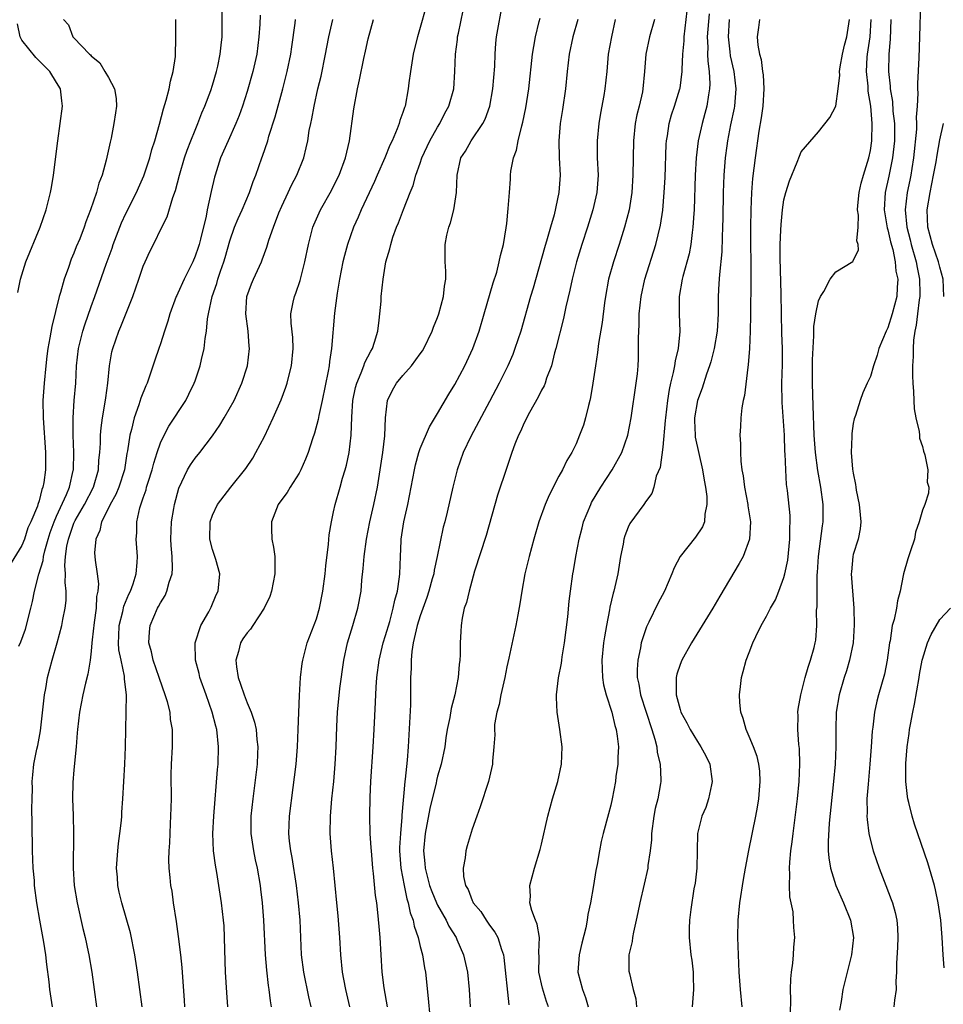
# Model space of a CAD drawing. Units: inches. Extents: x 2625000 to 2628000, y 1473000 to 1476000.
# Drawn here: x 2625569 to 2625675, y 1473251 to 1473365 of the extents above; entities that cross this region are included whole.
import ezdxf

# ---------------------------------------------------------------- set-up
doc = ezdxf.new("R2010")
doc.units = ezdxf.units.IN
doc.header["$MEASUREMENT"] = 0
doc.layers.add('LD26251473_2ft', color=158, linetype='Continuous')

msp = doc.modelspace()

# ---------------------------------------------------------------- linework, layer by layer
at = {"layer": 'LD26251473_2ft'}
for points, elevation in [([(2625572.53, 1473251), (2625572.22, 1473253), (2625572.13, 1473253.87), (2625571.88, 1473255.88), (2625571.76, 1473257), (2625571.54, 1473258.46), (2625571.06, 1473261), (2625570.72, 1473263), (2625570.47, 1473265), (2625570.44, 1473265.56), (2625570.31, 1473267), (2625570.23, 1473269), (2625570.2, 1473272.2), (2625570.16, 1473273.84), (2625570.17, 1473275), (2625570.21, 1473276.21), (2625570.19, 1473277), (2625570.24, 1473277.76), (2625570.39, 1473279), (2625570.73, 1473280.73), (2625570.83, 1473281.17), (2625571.13, 1473282.86), (2625571.62, 1473287), (2625571.76, 1473287.76), (2625571.96, 1473289), (2625572.48, 1473291), (2625573.06, 1473293), (2625573.59, 1473295), (2625573.71, 1473295.71), (2625573.98, 1473297), (2625574.09, 1473297.91), (2625574.11, 1473299), (2625573.99, 1473299.99), (2625574.03, 1473301), (2625573.96, 1473301.96), (2625574.05, 1473303), (2625574.19, 1473304.19), (2625574.36, 1473305), (2625575, 1473306.85), (2625575.14, 1473307.14), (2625576.21, 1473309), (2625577.26, 1473311), (2625577.83, 1473313), (2625577.89, 1473314.11), (2625577.99, 1473315), (2625578.06, 1473316.06), (2625578.08, 1473317), (2625578.15, 1473317.85), (2625578.31, 1473319), (2625578.59, 1473320.59), (2625578.68, 1473321.32), (2625578.93, 1473323), (2625579.12, 1473325), (2625579.39, 1473326.61), (2625579.48, 1473327), (2625580.19, 1473329), (2625580.44, 1473329.56), (2625581.79, 1473333), (2625582.5, 1473335), (2625583, 1473336.49), (2625583.22, 1473337), (2625583.78, 1473338.22), (2625584.18, 1473339), (2625585.16, 1473341), (2625585.79, 1473342.21), (2625586.43, 1473344.43), (2625586.75, 1473345.25), (2625587.18, 1473347), (2625587.79, 1473349), (2625588.1, 1473349.9), (2625588.52, 1473351), (2625589, 1473352.23), (2625589.32, 1473353), (2625589.79, 1473354.21), (2625590.14, 1473355), (2625590.8, 1473356.8), (2625591, 1473357.42), (2625591.46, 1473359), (2625591.61, 1473359.61), (2625591.91, 1473361), (2625591.99, 1473362.01), (2625592.13, 1473363), (2625592.14, 1473367)], 10822), ([(2625615.63, 1473366.37), (2625615, 1473364.06), (2625614.68, 1473363), (2625614.34, 1473361.66), (2625614.19, 1473361), (2625613.86, 1473359), (2625613.68, 1473357.68), (2625613.61, 1473357), (2625613.24, 1473355), (2625613.17, 1473354.83), (2625613, 1473354.26), (2625612.66, 1473353.34), (2625612.58, 1473353), (2625612.35, 1473352.35), (2625611.75, 1473351), (2625611.5, 1473350.5), (2625610.92, 1473349), (2625610.04, 1473347), (2625609.72, 1473346.28), (2625608.17, 1473343), (2625607.83, 1473342.17), (2625607.3, 1473341), (2625606.59, 1473339), (2625606.24, 1473337.76), (2625606.07, 1473337), (2625605.68, 1473335), (2625605.41, 1473333.41), (2625605.1, 1473331.1), (2625604.77, 1473327), (2625604.51, 1473325.49), (2625604.47, 1473325), (2625604.37, 1473324.37), (2625603.66, 1473321), (2625603.28, 1473319.28), (2625603.2, 1473318.8), (2625602.79, 1473317.21), (2625602.56, 1473316.56), (2625602.06, 1473315), (2625601.76, 1473314.24), (2625601.21, 1473313), (2625601, 1473312.62), (2625599.99, 1473311), (2625599.63, 1473310.37), (2625599, 1473309.57), (2625598.6, 1473309), (2625597.82, 1473307), (2625597.82, 1473306.18), (2625597.87, 1473305), (2625598.06, 1473304.05), (2625598.19, 1473303), (2625598.22, 1473302.22), (2625598.21, 1473301), (2625598, 1473300), (2625597.82, 1473299), (2625597.62, 1473298.38), (2625596.99, 1473297), (2625595.68, 1473295), (2625595.4, 1473294.6), (2625595, 1473294.16), (2625594.52, 1473293.48), (2625594.25, 1473293), (2625594, 1473292), (2625593.69, 1473291), (2625593.77, 1473290.23), (2625593.97, 1473289), (2625594.24, 1473288.24), (2625594.66, 1473287), (2625595, 1473286.09), (2625595.48, 1473285), (2625595.85, 1473283.85), (2625596.04, 1473283), (2625596.14, 1473281.86), (2625596.25, 1473281), (2625596.22, 1473280.22), (2625596.16, 1473279), (2625595.65, 1473275), (2625595.45, 1473273), (2625595.45, 1473271), (2625595.73, 1473269), (2625595.94, 1473267.94), (2625596.16, 1473267), (2625596.51, 1473265), (2625596.56, 1473264.56), (2625596.73, 1473263), (2625596.89, 1473261), (2625597.08, 1473257), (2625597.23, 1473255.23), (2625597.44, 1473253.44), (2625597.52, 1473253), (2625597.67, 1473251.67), (2625597.78, 1473251)], 10832), ([(2625606.85, 1473251), (2625606.41, 1473253), (2625606.19, 1473254.19), (2625606.03, 1473255), (2625605.81, 1473257), (2625605.7, 1473259), (2625605.51, 1473261.51), (2625605.36, 1473263), (2625605, 1473267), (2625604.76, 1473269), (2625604.59, 1473271), (2625604.63, 1473273), (2625604.8, 1473275), (2625605.01, 1473277.02), (2625605.18, 1473279), (2625605.28, 1473281), (2625605.35, 1473283.35), (2625605.43, 1473285), (2625605.73, 1473287.73), (2625606.18, 1473291), (2625606.6, 1473293), (2625607.22, 1473295), (2625607.81, 1473297), (2625608.16, 1473299), (2625608.26, 1473300.26), (2625608.41, 1473301.59), (2625608.53, 1473303), (2625608.8, 1473305), (2625609.18, 1473307), (2625609.65, 1473309), (2625610.07, 1473311), (2625610.69, 1473315), (2625610.92, 1473316.92), (2625611, 1473319), (2625611.22, 1473321), (2625611.81, 1473322.19), (2625612.27, 1473323), (2625613, 1473323.89), (2625614, 1473325), (2625615, 1473326.37), (2625615.26, 1473326.74), (2625615.41, 1473327), (2625616.37, 1473329), (2625616.53, 1473329.47), (2625617, 1473330.59), (2625617.14, 1473331), (2625617.69, 1473333), (2625617.8, 1473334.2), (2625617.95, 1473335), (2625617.95, 1473335.95), (2625617.88, 1473337), (2625617.87, 1473339), (2625618.07, 1473340.07), (2625618.29, 1473341), (2625618.48, 1473341.52), (2625618.88, 1473343), (2625619.19, 1473345), (2625619.26, 1473347), (2625619.7, 1473349), (2625620.21, 1473349.79), (2625620.88, 1473351), (2625622.23, 1473353), (2625622.5, 1473353.5), (2625623.03, 1473355), (2625623.4, 1473357), (2625623.61, 1473359.61), (2625623.64, 1473361), (2625623.73, 1473362.27), (2625623.82, 1473363), (2625624.52, 1473367)], 10836), ([(2625629.8, 1473251), (2625629.59, 1473251.59), (2625629.13, 1473253.13), (2625628.71, 1473255), (2625628.73, 1473256.73), (2625628.69, 1473257.31), (2625628.77, 1473259), (2625628.52, 1473260.52), (2625628.32, 1473261), (2625627.89, 1473262.11), (2625627.67, 1473263), (2625627.73, 1473263.73), (2625627.66, 1473265), (2625628.2, 1473267), (2625628.85, 1473269.15), (2625629, 1473269.75), (2625629.75, 1473273), (2625630, 1473274), (2625630.27, 1473275), (2625630.87, 1473277), (2625631.32, 1473279), (2625631.38, 1473281), (2625631.11, 1473283), (2625630.8, 1473285), (2625630.72, 1473286.72), (2625630.72, 1473287), (2625630.97, 1473288.97), (2625631.32, 1473290.68), (2625631.34, 1473291), (2625631.39, 1473291.39), (2625631.65, 1473293), (2625632.03, 1473296.03), (2625632.19, 1473297.81), (2625632.34, 1473299), (2625632.62, 1473301), (2625632.68, 1473301.32), (2625632.96, 1473303), (2625633.35, 1473305), (2625633.7, 1473306.3), (2625633.87, 1473307), (2625634.69, 1473309), (2625634.79, 1473309.21), (2625635.87, 1473311), (2625637.18, 1473313), (2625638.27, 1473315), (2625638.98, 1473317), (2625639.35, 1473319), (2625639.95, 1473323), (2625640.07, 1473324.07), (2625640.16, 1473325), (2625640.19, 1473325.81), (2625640.22, 1473327), (2625640.19, 1473328.19), (2625640.23, 1473329), (2625640.28, 1473329.72), (2625640.29, 1473331), (2625640.5, 1473333), (2625640.92, 1473335), (2625642.21, 1473339), (2625642.76, 1473341.24), (2625643.01, 1473342.99), (2625643.18, 1473345), (2625643.27, 1473346.73), (2625643.41, 1473350.6), (2625643.44, 1473351), (2625643.54, 1473351.54), (2625643.75, 1473353), (2625644.03, 1473353.97), (2625644.37, 1473355), (2625644.98, 1473356.98), (2625645, 1473357.08), (2625645.23, 1473359), (2625645.23, 1473359.23), (2625645.32, 1473361), (2625645.47, 1473362.53), (2625645.49, 1473363), (2625645.94, 1473367)], 10846), ([(2625672.76, 1473367), (2625672.66, 1473363), (2625672.57, 1473360.57), (2625672.41, 1473357.59), (2625672.43, 1473357), (2625672.48, 1473356.48), (2625672.4, 1473355), (2625672.29, 1473353.71), (2625672.32, 1473353), (2625672.31, 1473352.31), (2625671.98, 1473349), (2625671.77, 1473347.77), (2625671.66, 1473347), (2625671.55, 1473346.45), (2625671.24, 1473345), (2625671.01, 1473343), (2625671.19, 1473341), (2625671.56, 1473339.56), (2625671.68, 1473339), (2625672.26, 1473337), (2625672.37, 1473336.37), (2625672.67, 1473335), (2625672.7, 1473333.3), (2625672.7, 1473333), (2625672.62, 1473332.62), (2625672.43, 1473331), (2625672.29, 1473329.71), (2625672.12, 1473329), (2625671.98, 1473327.98), (2625671.94, 1473327), (2625671.94, 1473326.06), (2625671.86, 1473325), (2625671.84, 1473323.84), (2625671.88, 1473323), (2625671.96, 1473322.04), (2625671.99, 1473321), (2625672.04, 1473320.04), (2625672.22, 1473319), (2625672.6, 1473317.4), (2625672.64, 1473317), (2625672.65, 1473316.65), (2625673, 1473315.69), (2625673.13, 1473315.13), (2625673.29, 1473314.71), (2625673.61, 1473313), (2625673.55, 1473311.55), (2625673.75, 1473311), (2625673.7, 1473310.3), (2625673.27, 1473309), (2625673, 1473308.34), (2625672.61, 1473307), (2625672.19, 1473305.81), (2625672.07, 1473305), (2625671.62, 1473303.62), (2625671.29, 1473302.71), (2625670.8, 1473301), (2625670.78, 1473300.78), (2625670.43, 1473299), (2625670.12, 1473297.88), (2625669.99, 1473297), (2625669.72, 1473295.72), (2625669.51, 1473295), (2625669.25, 1473293.25), (2625669.19, 1473293), (2625668.94, 1473291), (2625668.63, 1473289.38), (2625667.92, 1473287), (2625667.73, 1473286.27), (2625667.45, 1473285), (2625667.27, 1473283.27), (2625667.2, 1473282.8), (2625667.09, 1473281), (2625666.92, 1473279), (2625666.71, 1473276.71), (2625666.59, 1473275), (2625666.61, 1473273.39), (2625666.59, 1473273), (2625666.6, 1473272.6), (2625666.81, 1473271), (2625667, 1473270.18), (2625667.32, 1473269), (2625668, 1473267), (2625668.76, 1473265), (2625669.39, 1473263.39), (2625669.52, 1473263), (2625669.86, 1473261.86), (2625670.05, 1473261), (2625670.12, 1473260.12), (2625670.17, 1473259), (2625670.13, 1473257.87), (2625669.99, 1473255.99), (2625670, 1473255), (2625669.93, 1473253.93), (2625669.96, 1473253), (2625669.77, 1473251.77), (2625669.71, 1473251)], 10860), ([(2625596.51, 1473365.49), (2625596.47, 1473364.47), (2625596.37, 1473363), (2625596.12, 1473361), (2625595.66, 1473359), (2625595, 1473356.68), (2625594.47, 1473355), (2625594.09, 1473353.91), (2625593.72, 1473353), (2625592.81, 1473351), (2625591.95, 1473349), (2625591.3, 1473347), (2625591.23, 1473346.77), (2625590.86, 1473345.14), (2625590.41, 1473343), (2625590.27, 1473342.27), (2625589.61, 1473339.61), (2625589.45, 1473339), (2625589.35, 1473338.65), (2625589, 1473337.65), (2625588.72, 1473337), (2625587.72, 1473335), (2625587, 1473333.39), (2625586.87, 1473333.13), (2625586.81, 1473333), (2625586.09, 1473331), (2625585.86, 1473330.14), (2625585.46, 1473329), (2625585, 1473327.56), (2625584.8, 1473327), (2625584.36, 1473325.64), (2625583.71, 1473323.71), (2625583.45, 1473323), (2625583.3, 1473322.7), (2625582.72, 1473321.28), (2625582.51, 1473320.51), (2625581.95, 1473319), (2625581.65, 1473317.65), (2625581.46, 1473317), (2625581.2, 1473315.2), (2625581.13, 1473314.87), (2625580.83, 1473313), (2625580.2, 1473311), (2625579.85, 1473310.15), (2625579.2, 1473309), (2625579, 1473308.57), (2625578.2, 1473307), (2625578, 1473306), (2625577.52, 1473305), (2625577.4, 1473303.4), (2625577.41, 1473303), (2625577.45, 1473302.55), (2625577.69, 1473301), (2625577.84, 1473299.84), (2625577.77, 1473299), (2625577.62, 1473298.38), (2625577.57, 1473297), (2625577.35, 1473295.35), (2625577.29, 1473295), (2625577.28, 1473294.72), (2625577.08, 1473293), (2625577, 1473292.07), (2625576.87, 1473291), (2625576.62, 1473289.38), (2625576.35, 1473288.35), (2625576.04, 1473287), (2625575.63, 1473285), (2625575.4, 1473283), (2625575.39, 1473282.61), (2625575.27, 1473281), (2625575, 1473278.34), (2625574.88, 1473276.88), (2625574.85, 1473275), (2625574.93, 1473273.07), (2625574.97, 1473271), (2625574.9, 1473267), (2625575.03, 1473265), (2625575.36, 1473263), (2625576.03, 1473260.03), (2625576.29, 1473259), (2625576.65, 1473257.35), (2625576.72, 1473257), (2625577.06, 1473255), (2625577.62, 1473251)], 10824), ([(2625602.4, 1473251), (2625602.14, 1473252.14), (2625601.54, 1473255), (2625601.3, 1473257), (2625601.13, 1473261), (2625600.94, 1473263), (2625600.7, 1473265), (2625600.21, 1473268.21), (2625600.04, 1473269), (2625599.9, 1473270.1), (2625599.83, 1473271), (2625599.91, 1473273), (2625600.32, 1473276.32), (2625600.49, 1473277.51), (2625600.66, 1473279), (2625600.82, 1473281), (2625600.92, 1473283), (2625601.05, 1473286.95), (2625601.17, 1473289), (2625601.36, 1473290.64), (2625601.43, 1473291), (2625601.94, 1473293), (2625603, 1473295.8), (2625603.36, 1473297), (2625603.74, 1473299), (2625604.01, 1473301), (2625604.1, 1473301.9), (2625604.42, 1473304.42), (2625604.5, 1473305.5), (2625604.74, 1473307), (2625605, 1473308.13), (2625605.18, 1473309), (2625605.75, 1473311), (2625606.02, 1473312.02), (2625606.32, 1473313), (2625606.47, 1473313.53), (2625606.78, 1473315), (2625607.02, 1473317), (2625607.08, 1473319.08), (2625607.2, 1473321), (2625607.52, 1473322.48), (2625607.66, 1473323), (2625608.18, 1473324.18), (2625608.49, 1473325), (2625608.61, 1473325.39), (2625609.3, 1473326.7), (2625609.48, 1473327), (2625609.73, 1473327.73), (2625610.1, 1473329), (2625610.27, 1473330.27), (2625610.47, 1473332.47), (2625610.5, 1473333), (2625610.7, 1473335), (2625611.03, 1473337), (2625611.5, 1473338.5), (2625611.59, 1473339), (2625611.85, 1473339.85), (2625612.26, 1473341), (2625612.48, 1473341.52), (2625613.05, 1473343.05), (2625613.84, 1473345), (2625614.19, 1473345.81), (2625614.5, 1473347), (2625615, 1473348.39), (2625615.2, 1473349), (2625616.12, 1473351), (2625617, 1473352.57), (2625617.28, 1473353), (2625617.84, 1473354.16), (2625618.31, 1473355), (2625618.86, 1473357), (2625619.01, 1473359), (2625619.08, 1473361), (2625619.3, 1473362.7), (2625619.32, 1473363), (2625619.4, 1473363.4), (2625619.96, 1473366.04)], 10834), ([(2625648.37, 1473365.63), (2625648.15, 1473363), (2625648.21, 1473361.79), (2625648.18, 1473361), (2625648.2, 1473360.2), (2625648.36, 1473359), (2625648.44, 1473357.56), (2625648.42, 1473357), (2625648.28, 1473356.28), (2625648.09, 1473355), (2625647.87, 1473354.13), (2625647.54, 1473353), (2625647.1, 1473351), (2625646.85, 1473349), (2625646.74, 1473347), (2625646.62, 1473343), (2625646.58, 1473342.58), (2625646.49, 1473341), (2625646.4, 1473340.4), (2625646.24, 1473339), (2625646.05, 1473337.95), (2625645.32, 1473335.32), (2625645.24, 1473335), (2625644.91, 1473333), (2625644.91, 1473331), (2625644.97, 1473328.97), (2625644.78, 1473327), (2625644.42, 1473325.58), (2625644.36, 1473325), (2625644.22, 1473324.22), (2625643.91, 1473323), (2625643.74, 1473322.26), (2625643.54, 1473321), (2625643.31, 1473319), (2625643.3, 1473318.7), (2625643, 1473315.59), (2625642.72, 1473313.28), (2625642.25, 1473312.25), (2625641.97, 1473311), (2625641.73, 1473310.27), (2625641, 1473309.3), (2625640.9, 1473309.1), (2625640.81, 1473309), (2625639.2, 1473306.8), (2625639, 1473306.36), (2625638.62, 1473305.38), (2625638.5, 1473305), (2625638.42, 1473304.42), (2625638.12, 1473303), (2625637.98, 1473301.98), (2625637.81, 1473301), (2625637.47, 1473299.47), (2625637.34, 1473299), (2625637.26, 1473298.74), (2625636.88, 1473297.12), (2625636.84, 1473296.84), (2625636.49, 1473295), (2625636.28, 1473293.72), (2625636.17, 1473293), (2625635.97, 1473291), (2625636.04, 1473289), (2625636.16, 1473288.16), (2625636.46, 1473287), (2625637.11, 1473285), (2625637.46, 1473283.46), (2625637.63, 1473283), (2625637.76, 1473282.24), (2625637.88, 1473281), (2625637.81, 1473279.81), (2625637.8, 1473279), (2625637.59, 1473277.59), (2625637.53, 1473277), (2625637.16, 1473275), (2625637, 1473274.28), (2625636.74, 1473273.26), (2625636.14, 1473271), (2625635.91, 1473270.09), (2625635.7, 1473269), (2625635.43, 1473267.43), (2625635.29, 1473266.71), (2625635.02, 1473265), (2625634.65, 1473263), (2625634.35, 1473261.65), (2625634.27, 1473261), (2625634.12, 1473260.12), (2625633.65, 1473258.35), (2625633.34, 1473257), (2625633.21, 1473255), (2625633.73, 1473253), (2625634.07, 1473252.07), (2625634.4, 1473251)], 10848), ([(2625573.79, 1473365), (2625574.37, 1473364.37), (2625574.87, 1473363), (2625575, 1473362.88), (2625576.79, 1473361), (2625576.91, 1473360.91), (2625577, 1473360.78), (2625577.99, 1473359.99), (2625578.59, 1473359), (2625579, 1473358.29), (2625579.69, 1473357), (2625579.87, 1473355.87), (2625579.91, 1473355), (2625579.79, 1473354.21), (2625579.63, 1473353), (2625579.29, 1473351.29), (2625579.18, 1473350.82), (2625578.74, 1473348.74), (2625578.26, 1473347), (2625577.9, 1473346.1), (2625577.61, 1473345), (2625576.93, 1473343), (2625576.39, 1473341.61), (2625576.19, 1473341), (2625575.67, 1473339.67), (2625575.27, 1473338.73), (2625575, 1473338.02), (2625574.69, 1473337.31), (2625574.37, 1473336.37), (2625573.87, 1473335), (2625573.46, 1473333.46), (2625573.31, 1473333), (2625572.44, 1473329.56), (2625572.23, 1473328.23), (2625571.99, 1473327), (2625571.88, 1473326.12), (2625571.75, 1473325), (2625571.56, 1473323), (2625571.43, 1473321), (2625571.45, 1473319), (2625571.71, 1473315), (2625571.71, 1473313), (2625571.54, 1473311.54), (2625571.43, 1473311), (2625571.29, 1473310.71), (2625571, 1473309.41), (2625570.85, 1473309), (2625570.8, 1473308.8), (2625570.04, 1473307), (2625569.7, 1473306.3), (2625569.31, 1473305), (2625569, 1473304.27), (2625567.76, 1473302.24)], 10818), ([(2625568.52, 1473333.48), (2625568.82, 1473335), (2625569, 1473335.52), (2625569.46, 1473337), (2625571.1, 1473341), (2625571.79, 1473343), (2625572.3, 1473345), (2625572.4, 1473345.6), (2625572.66, 1473347), (2625573.14, 1473351), (2625573.43, 1473353), (2625573.69, 1473355), (2625573.6, 1473355.6), (2625573.44, 1473357), (2625573, 1473357.7), (2625572.23, 1473359), (2625570.6, 1473360.6), (2625569, 1473362.61), (2625568.8, 1473363), (2625568.48, 1473364.48)], 10816), ([(2625568.63, 1473292.63), (2625568.88, 1473293.12), (2625569.42, 1473294.58), (2625570.04, 1473297), (2625570.21, 1473297.79), (2625570.44, 1473299), (2625570.95, 1473300.95), (2625571.46, 1473302.54), (2625571.5, 1473303), (2625571.64, 1473303.64), (2625572.03, 1473305), (2625572.26, 1473305.74), (2625572.72, 1473307), (2625573, 1473307.65), (2625574.14, 1473310.14), (2625574.48, 1473311), (2625574.93, 1473312.93), (2625574.95, 1473313), (2625574.99, 1473315), (2625574.92, 1473317), (2625574.91, 1473319), (2625575.04, 1473321), (2625575.21, 1473323), (2625575.32, 1473325), (2625575.54, 1473327), (2625576.03, 1473329), (2625576.25, 1473329.75), (2625577, 1473331.86), (2625577.42, 1473333), (2625578.73, 1473336.73), (2625579.41, 1473338.59), (2625579.54, 1473339), (2625580.49, 1473341.51), (2625581, 1473342.58), (2625582.22, 1473345), (2625582.45, 1473345.55), (2625583.07, 1473346.93), (2625583.76, 1473349), (2625584.02, 1473349.98), (2625584.36, 1473351), (2625584.89, 1473352.89), (2625585.33, 1473354.67), (2625585.66, 1473355.66), (2625586, 1473357), (2625586.14, 1473357.87), (2625586.48, 1473359), (2625586.72, 1473360.72), (2625586.79, 1473363), (2625586.77, 1473365)], 10820), ([(2625582.87, 1473251), (2625582.35, 1473255), (2625582.05, 1473257), (2625581.54, 1473259.54), (2625580.53, 1473263), (2625580.24, 1473264.24), (2625580.08, 1473265), (2625580.03, 1473265.97), (2625579.93, 1473267), (2625580.06, 1473269), (2625580.15, 1473269.85), (2625580.31, 1473271), (2625580.5, 1473272.5), (2625580.54, 1473273), (2625580.55, 1473273.45), (2625580.65, 1473275), (2625580.75, 1473277), (2625580.88, 1473279), (2625580.97, 1473281), (2625581.05, 1473285), (2625581.06, 1473287), (2625580.83, 1473288.83), (2625580.83, 1473289.17), (2625580.45, 1473291), (2625580.21, 1473292.21), (2625580.17, 1473293), (2625580.21, 1473293.79), (2625580.24, 1473295), (2625580.65, 1473296.65), (2625580.76, 1473297.24), (2625581.35, 1473298.65), (2625581.54, 1473299), (2625581.84, 1473299.84), (2625582.19, 1473301), (2625582.31, 1473302.31), (2625582.34, 1473303), (2625582.21, 1473305), (2625582.27, 1473305.73), (2625582.28, 1473307), (2625582.61, 1473308.61), (2625583, 1473309.76), (2625583.33, 1473310.67), (2625583.4, 1473311), (2625583.58, 1473311.58), (2625584.04, 1473313), (2625584.22, 1473313.78), (2625584.62, 1473315), (2625585, 1473316.11), (2625585.42, 1473317), (2625585.98, 1473318.02), (2625587.92, 1473321), (2625588.29, 1473321.71), (2625588.91, 1473323), (2625589, 1473323.26), (2625589.59, 1473325), (2625589.74, 1473325.74), (2625590.03, 1473327), (2625590.16, 1473328.16), (2625590.3, 1473329), (2625590.44, 1473330.44), (2625590.54, 1473331), (2625590.98, 1473333), (2625591.51, 1473334.49), (2625591.64, 1473335), (2625591.95, 1473335.95), (2625592.32, 1473337), (2625592.48, 1473337.52), (2625593, 1473339.45), (2625593.55, 1473341), (2625593.97, 1473342.03), (2625594.42, 1473343), (2625595.29, 1473345), (2625595.72, 1473346.28), (2625596.01, 1473347), (2625596.7, 1473349), (2625596.79, 1473349.21), (2625597.38, 1473351), (2625597.52, 1473351.52), (2625598.23, 1473353.77), (2625599.12, 1473357), (2625599.65, 1473359), (2625600.06, 1473361), (2625600.16, 1473361.84), (2625600.55, 1473364.55), (2625600.6, 1473365)], 10826), ([(2625587.81, 1473251), (2625587.77, 1473251.77), (2625587.58, 1473254.42), (2625587.52, 1473255.52), (2625587.35, 1473257), (2625587.09, 1473259.09), (2625586.84, 1473260.84), (2625586.52, 1473263), (2625586.34, 1473264.34), (2625586.21, 1473265), (2625586.1, 1473265.9), (2625585.99, 1473267), (2625585.96, 1473267.96), (2625585.99, 1473269), (2625586.08, 1473269.92), (2625586.1, 1473271), (2625586.15, 1473272.15), (2625586.21, 1473273), (2625586.26, 1473275), (2625586.24, 1473277.76), (2625586.26, 1473279), (2625586.38, 1473281), (2625586.4, 1473281.6), (2625586.38, 1473283), (2625586.17, 1473284.17), (2625586.1, 1473285), (2625585.81, 1473286.19), (2625585.56, 1473287), (2625584.88, 1473288.88), (2625584.85, 1473289), (2625584.14, 1473291), (2625583.96, 1473291.96), (2625583.66, 1473293), (2625583.73, 1473294.27), (2625583.82, 1473295), (2625584.67, 1473297), (2625584.79, 1473297.21), (2625585, 1473297.62), (2625585.53, 1473298.47), (2625585.75, 1473299), (2625586.01, 1473300.01), (2625586.34, 1473301), (2625586.38, 1473301.62), (2625586.34, 1473303), (2625586.24, 1473304.24), (2625586.21, 1473305), (2625586.29, 1473307), (2625586.54, 1473308.54), (2625586.61, 1473309), (2625587.11, 1473310.89), (2625588.13, 1473313), (2625588.45, 1473313.55), (2625589, 1473314.33), (2625589.55, 1473315), (2625591, 1473316.92), (2625591.85, 1473318.15), (2625592.37, 1473319), (2625593.5, 1473321), (2625594.4, 1473323), (2625595.04, 1473325), (2625595.3, 1473327), (2625595.26, 1473327.26), (2625595.12, 1473329), (2625594.85, 1473331), (2625594.98, 1473333), (2625595.52, 1473334.48), (2625595.73, 1473335), (2625596.66, 1473337), (2625596.76, 1473337.24), (2625597.3, 1473338.7), (2625597.53, 1473339.53), (2625598.04, 1473341), (2625598.67, 1473342.67), (2625599, 1473343.43), (2625599.75, 1473345), (2625600.14, 1473345.86), (2625600.75, 1473347), (2625601.54, 1473349), (2625601.84, 1473350.16), (2625602.01, 1473351), (2625602.19, 1473352.19), (2625602.35, 1473353), (2625602.48, 1473353.52), (2625602.73, 1473355), (2625603.19, 1473357), (2625603.55, 1473358.45), (2625604.07, 1473361), (2625604.21, 1473361.79), (2625604.46, 1473363), (2625604.91, 1473365)], 10828), ([(2625592.78, 1473251), (2625592.65, 1473252.65), (2625592.52, 1473255), (2625592.43, 1473257.57), (2625592.4, 1473259), (2625592.34, 1473260.34), (2625592.28, 1473261), (2625592.05, 1473263), (2625591.52, 1473266.48), (2625591.35, 1473267.35), (2625591.14, 1473269), (2625591.06, 1473271), (2625591.15, 1473273), (2625591.6, 1473278.4), (2625591.67, 1473279), (2625591.72, 1473281), (2625591.49, 1473283), (2625591.38, 1473283.38), (2625590.98, 1473285), (2625590.29, 1473287), (2625589.56, 1473289), (2625589.46, 1473289.46), (2625589.03, 1473291), (2625589.01, 1473293), (2625589.67, 1473295), (2625590.59, 1473296.59), (2625590.87, 1473297.13), (2625591.45, 1473298.55), (2625591.67, 1473299), (2625591.87, 1473301), (2625591.38, 1473302.62), (2625591.29, 1473303), (2625591, 1473303.8), (2625590.69, 1473305), (2625590.74, 1473307), (2625591, 1473307.74), (2625591.59, 1473309), (2625593.12, 1473311), (2625594.86, 1473313.14), (2625595.65, 1473314.35), (2625596.01, 1473315), (2625597, 1473316.84), (2625598.03, 1473319), (2625598.93, 1473321.07), (2625599.48, 1473322.52), (2625599.63, 1473323), (2625599.82, 1473323.82), (2625600.14, 1473325), (2625600.33, 1473327), (2625600.27, 1473328.27), (2625600.08, 1473329.92), (2625600.07, 1473331), (2625600.34, 1473332.34), (2625600.46, 1473333), (2625600.62, 1473333.38), (2625601.13, 1473334.87), (2625601.68, 1473337), (2625602.09, 1473339), (2625602.6, 1473341), (2625602.71, 1473341.29), (2625603.48, 1473343), (2625604.74, 1473345.26), (2625605, 1473345.73), (2625605.63, 1473347), (2625606.36, 1473349), (2625606.82, 1473351), (2625607.33, 1473354.67), (2625607.75, 1473357), (2625607.97, 1473358.03), (2625608.48, 1473360.48), (2625608.68, 1473361.32), (2625609, 1473362.76), (2625609.61, 1473365)], 10830), ([(2625611.2, 1473251), (2625610.82, 1473253.18), (2625610.61, 1473255), (2625610.39, 1473259), (2625610.25, 1473260.25), (2625610.12, 1473261.88), (2625609.97, 1473263), (2625609.84, 1473263.84), (2625609.62, 1473266.38), (2625609.54, 1473267), (2625609.36, 1473269), (2625609.35, 1473269.35), (2625609.22, 1473271), (2625609.17, 1473273), (2625609.21, 1473275.21), (2625609.29, 1473277), (2625609.57, 1473281), (2625609.68, 1473283), (2625609.84, 1473286.16), (2625609.89, 1473287.89), (2625609.98, 1473289), (2625610.24, 1473291), (2625610.72, 1473293), (2625611, 1473293.85), (2625611.47, 1473295.47), (2625611.89, 1473297), (2625612.05, 1473297.95), (2625612.36, 1473299), (2625612.62, 1473300.62), (2625612.65, 1473301), (2625612.73, 1473303), (2625612.78, 1473304.78), (2625612.8, 1473305), (2625613.09, 1473307), (2625613.56, 1473309), (2625613.95, 1473311), (2625614.32, 1473313), (2625614.44, 1473313.56), (2625614.84, 1473315), (2625615, 1473315.45), (2625616.06, 1473317.94), (2625617, 1473319.48), (2625618.29, 1473321.71), (2625619, 1473322.86), (2625620.13, 1473325), (2625621.06, 1473327), (2625621.79, 1473329), (2625622.38, 1473331), (2625623.42, 1473334.58), (2625623.83, 1473335.83), (2625624.13, 1473337), (2625624.26, 1473337.74), (2625624.61, 1473339), (2625624.94, 1473340.94), (2625625, 1473341.45), (2625625.17, 1473343.17), (2625625.29, 1473345), (2625625.43, 1473346.57), (2625625.44, 1473347), (2625625.48, 1473347.48), (2625625.78, 1473349), (2625626.1, 1473349.9), (2625626.29, 1473351), (2625626.73, 1473352.73), (2625626.85, 1473353.15), (2625627.2, 1473354.8), (2625627.54, 1473357), (2625627.98, 1473361), (2625628.11, 1473361.89), (2625628.32, 1473363), (2625628.75, 1473364.75), (2625628.84, 1473365.16)], 10838), ([(2625633.18, 1473365), (2625632.64, 1473363), (2625632.2, 1473361), (2625631.97, 1473359), (2625631.77, 1473357), (2625631.41, 1473354.59), (2625631.17, 1473353), (2625630.99, 1473350.99), (2625631.03, 1473349), (2625631.14, 1473347), (2625631.02, 1473345), (2625630.45, 1473342.45), (2625630.03, 1473341), (2625629.67, 1473339.67), (2625629.36, 1473338.64), (2625628.03, 1473333.97), (2625627.73, 1473333), (2625626.6, 1473329), (2625625.94, 1473327), (2625625.68, 1473326.32), (2625625.1, 1473325), (2625624.11, 1473323), (2625623, 1473320.89), (2625620.83, 1473316.83), (2625619.97, 1473315), (2625619.27, 1473313), (2625618.77, 1473311), (2625618.1, 1473308.1), (2625617.82, 1473307), (2625617.64, 1473306.36), (2625616.96, 1473303), (2625616.6, 1473301.4), (2625616.55, 1473301), (2625616.39, 1473300.39), (2625615.99, 1473299), (2625615.75, 1473298.25), (2625615, 1473296.15), (2625614.65, 1473295), (2625614.52, 1473294.52), (2625614.2, 1473293), (2625614.02, 1473292.02), (2625613.94, 1473291), (2625613.95, 1473290.05), (2625613.88, 1473289), (2625613.87, 1473285.87), (2625613.77, 1473283.77), (2625613.59, 1473281), (2625613.48, 1473279.48), (2625613.27, 1473277.27), (2625613.23, 1473277), (2625612.88, 1473273.12), (2625612.87, 1473272.87), (2625612.7, 1473271), (2625612.62, 1473269.38), (2625612.62, 1473269), (2625612.77, 1473267), (2625613.15, 1473265), (2625613.46, 1473263.46), (2625613.62, 1473263), (2625613.85, 1473261.85), (2625614.17, 1473261), (2625614.29, 1473260.29), (2625614.75, 1473259), (2625615, 1473257.95), (2625615.25, 1473257), (2625615.49, 1473255.49), (2625615.61, 1473255), (2625615.93, 1473251.93), (2625616.12, 1473249.88)], 10840), ([(2625637.51, 1473365), (2625637.08, 1473363), (2625636.72, 1473361), (2625636.54, 1473359), (2625636.33, 1473357), (2625636.2, 1473356.2), (2625635.82, 1473354.18), (2625635.64, 1473353), (2625635.44, 1473351), (2625635.45, 1473349), (2625635.55, 1473347), (2625635.41, 1473345), (2625634.94, 1473343), (2625634.31, 1473341), (2625633.66, 1473339), (2625633.05, 1473337), (2625632.54, 1473335), (2625632.28, 1473333.72), (2625631.82, 1473331.83), (2625631.54, 1473330.46), (2625630.67, 1473327), (2625630.52, 1473326.52), (2625630.15, 1473325), (2625629.59, 1473323.59), (2625629.41, 1473323), (2625629.3, 1473322.7), (2625629, 1473322.18), (2625628.63, 1473321.37), (2625627.62, 1473319.62), (2625627, 1473318.43), (2625626.57, 1473317.43), (2625626.35, 1473317), (2625625.94, 1473315.94), (2625625.59, 1473315), (2625625, 1473313.28), (2625623.94, 1473310.06), (2625622.6, 1473305.4), (2625621.28, 1473301.28), (2625620.64, 1473299), (2625620.34, 1473297.66), (2625620.09, 1473297), (2625619.85, 1473295.85), (2625619.71, 1473295), (2625619.67, 1473294.33), (2625619.62, 1473293), (2625619.62, 1473291.62), (2625619.57, 1473291), (2625619.49, 1473290.51), (2625619.38, 1473289), (2625618.99, 1473287), (2625618.57, 1473285.43), (2625618.4, 1473284.4), (2625618.11, 1473283), (2625617.95, 1473282.05), (2625617.82, 1473281), (2625617.41, 1473279), (2625617, 1473277.61), (2625616.87, 1473277.13), (2625616.82, 1473276.82), (2625616.36, 1473275), (2625616.1, 1473273.9), (2625615.56, 1473271), (2625615.37, 1473269), (2625615.53, 1473267.53), (2625615.56, 1473267), (2625616.08, 1473265), (2625616.32, 1473264.32), (2625616.87, 1473263), (2625617, 1473262.72), (2625617.99, 1473261), (2625618.31, 1473260.31), (2625619.13, 1473259), (2625619.24, 1473258.76), (2625620.01, 1473257), (2625620.46, 1473255), (2625620.64, 1473253), (2625620.75, 1473251)], 10842), ([(2625642.05, 1473365), (2625641.49, 1473363), (2625641.05, 1473361), (2625640.91, 1473359), (2625640.71, 1473357), (2625640.65, 1473356.65), (2625640.27, 1473355), (2625640.02, 1473353.98), (2625639.83, 1473353), (2625639.61, 1473351), (2625639.56, 1473347), (2625639.43, 1473345), (2625639.11, 1473343), (2625638.59, 1473341), (2625637.96, 1473339), (2625637.3, 1473337), (2625636.75, 1473335), (2625636.38, 1473333), (2625636.27, 1473332.27), (2625635.99, 1473330.01), (2625635.58, 1473327.58), (2625635.46, 1473326.54), (2625635.22, 1473325), (2625634.95, 1473323), (2625634.67, 1473321.33), (2625634.59, 1473321), (2625634.42, 1473320.42), (2625634.07, 1473319), (2625633.84, 1473318.16), (2625633.41, 1473317), (2625633, 1473315.98), (2625632.52, 1473315), (2625631.94, 1473314.06), (2625631.42, 1473313), (2625631, 1473312.25), (2625630.34, 1473311), (2625629.79, 1473309.79), (2625629.41, 1473309), (2625628.69, 1473307), (2625628.1, 1473305), (2625627.56, 1473303), (2625627.09, 1473301), (2625626.72, 1473299), (2625626.5, 1473297.5), (2625626.26, 1473296.26), (2625626.05, 1473295), (2625625.23, 1473291.23), (2625625, 1473290.23), (2625624.75, 1473289), (2625624.29, 1473287), (2625624.1, 1473285.9), (2625623.84, 1473285), (2625623.58, 1473283.58), (2625623.56, 1473283), (2625623.6, 1473282.4), (2625623.5, 1473281), (2625623.35, 1473279.35), (2625623.35, 1473279), (2625622.89, 1473277), (2625621.92, 1473274.08), (2625621.52, 1473273), (2625621, 1473271.5), (2625620.41, 1473269.59), (2625620.25, 1473269), (2625620.2, 1473268.2), (2625619.95, 1473267), (2625619.98, 1473266.02), (2625620.23, 1473265), (2625620.53, 1473264.53), (2625621, 1473263.26), (2625621.09, 1473263.09), (2625621.12, 1473263), (2625621.98, 1473261.98), (2625622.6, 1473261), (2625623, 1473260.43), (2625623.62, 1473259.62), (2625623.96, 1473259), (2625624.38, 1473257.62), (2625624.62, 1473257), (2625624.67, 1473256.67), (2625625.22, 1473251.22)], 10844), ([(2625650.67, 1473365), (2625650.56, 1473363), (2625650.76, 1473361.24), (2625650.8, 1473360.79), (2625651.2, 1473359), (2625651.44, 1473357), (2625651.28, 1473355), (2625651.24, 1473354.76), (2625650.84, 1473352.84), (2625650.49, 1473351), (2625650.41, 1473350.41), (2625650.22, 1473349), (2625650.05, 1473347), (2625649.98, 1473345), (2625649.94, 1473342.06), (2625649.91, 1473341), (2625649.86, 1473339.86), (2625649.82, 1473338.18), (2625649.54, 1473335.54), (2625649.49, 1473334.51), (2625649.4, 1473333), (2625649.39, 1473331), (2625649.29, 1473329), (2625648.94, 1473327), (2625648.54, 1473325.46), (2625648.39, 1473325), (2625648.05, 1473324.05), (2625647.56, 1473322.44), (2625647.03, 1473321), (2625646.69, 1473319), (2625646.68, 1473318.68), (2625646.73, 1473317), (2625646.75, 1473316.75), (2625647.6, 1473313), (2625647.79, 1473311.79), (2625647.94, 1473311), (2625648.08, 1473309.92), (2625648.11, 1473309), (2625647.87, 1473307.87), (2625647.81, 1473307), (2625647.58, 1473306.42), (2625646.79, 1473305.21), (2625645.03, 1473303), (2625644.32, 1473301.68), (2625644.06, 1473301), (2625643.21, 1473299), (2625642.45, 1473297.55), (2625641.41, 1473295.41), (2625641.13, 1473294.87), (2625640.62, 1473293.38), (2625640.53, 1473293), (2625640.44, 1473292.44), (2625640.12, 1473291), (2625640.05, 1473289.95), (2625640.06, 1473289), (2625640.24, 1473288.24), (2625640.43, 1473287), (2625641.76, 1473283), (2625642.1, 1473281.9), (2625642.31, 1473281), (2625642.37, 1473280.37), (2625642.72, 1473279), (2625642.8, 1473277.2), (2625642.8, 1473277), (2625642.76, 1473276.76), (2625642.43, 1473275), (2625642.13, 1473273.87), (2625641.99, 1473273), (2625641.72, 1473271), (2625641.72, 1473270.28), (2625641.56, 1473269), (2625641.3, 1473267.3), (2625641.27, 1473267), (2625640.84, 1473265.16), (2625640.36, 1473263), (2625640.14, 1473261.86), (2625639.95, 1473261), (2625639.61, 1473259.61), (2625639.5, 1473259), (2625639.46, 1473258.54), (2625639.1, 1473257), (2625639.1, 1473255.1), (2625639.15, 1473254.85), (2625639.59, 1473253), (2625639.89, 1473251.89), (2625639.96, 1473251)], 10850), ([(2625654.16, 1473365), (2625654.07, 1473364.07), (2625653.91, 1473363), (2625653.97, 1473362.04), (2625654.18, 1473361), (2625654.38, 1473360.38), (2625654.54, 1473359), (2625654.6, 1473358.6), (2625654.69, 1473357), (2625654.55, 1473355), (2625654.36, 1473353.64), (2625654.11, 1473352.11), (2625653.67, 1473349), (2625653.37, 1473346.63), (2625653.25, 1473345), (2625653.18, 1473343), (2625653.15, 1473341), (2625653.17, 1473335), (2625653.14, 1473330.86), (2625653.11, 1473329), (2625653.02, 1473327), (2625652.88, 1473325.12), (2625652.83, 1473324.83), (2625652.43, 1473321.57), (2625652.31, 1473321), (2625652.14, 1473320.14), (2625652.04, 1473319), (2625652, 1473318), (2625651.91, 1473317), (2625651.98, 1473315.98), (2625651.97, 1473315), (2625652.01, 1473313.99), (2625652.15, 1473313), (2625652.29, 1473312.29), (2625652.46, 1473311), (2625652.84, 1473309), (2625652.85, 1473308.85), (2625653.12, 1473307), (2625653.01, 1473305), (2625652.28, 1473303), (2625651.84, 1473302.16), (2625649.58, 1473298.42), (2625648.79, 1473297), (2625646.33, 1473293), (2625645.2, 1473291), (2625645, 1473290.51), (2625644.62, 1473289.38), (2625644.54, 1473289), (2625644.57, 1473288.57), (2625644.54, 1473287), (2625645, 1473285.3), (2625645.1, 1473285), (2625645.77, 1473283.77), (2625646.16, 1473283), (2625647, 1473281.61), (2625647.4, 1473281), (2625647.97, 1473279.97), (2625648.45, 1473279), (2625648.73, 1473277), (2625648.63, 1473276.63), (2625648.28, 1473275), (2625647.99, 1473274.01), (2625647.52, 1473273), (2625647.02, 1473270.98), (2625646.93, 1473267), (2625646.73, 1473265.27), (2625646.6, 1473264.6), (2625646.23, 1473262.23), (2625646.08, 1473261), (2625646.04, 1473260.04), (2625646.04, 1473259), (2625646.26, 1473257), (2625646.37, 1473256.37), (2625646.5, 1473255), (2625646.53, 1473254.53), (2625646.54, 1473253), (2625646.5, 1473252.5), (2625646.41, 1473251)], 10852), ([(2625652.16, 1473251), (2625651.98, 1473253), (2625651.84, 1473255), (2625651.75, 1473257), (2625651.67, 1473259), (2625651.7, 1473261), (2625651.91, 1473263), (2625652.33, 1473265.67), (2625652.56, 1473267), (2625652.96, 1473269.04), (2625653.77, 1473273), (2625653.95, 1473274.05), (2625654.1, 1473275), (2625654.27, 1473277), (2625654.2, 1473278.2), (2625654.11, 1473279), (2625653.9, 1473279.9), (2625653.49, 1473281), (2625653, 1473282.18), (2625652.63, 1473283), (2625652.28, 1473284.28), (2625652.01, 1473285), (2625651.89, 1473286.11), (2625651.85, 1473287), (2625651.99, 1473287.99), (2625652.1, 1473289), (2625652.3, 1473289.7), (2625652.65, 1473291), (2625653, 1473291.89), (2625653.41, 1473293), (2625653.76, 1473293.76), (2625654.38, 1473295), (2625655, 1473296.1), (2625655.46, 1473297), (2625656.01, 1473297.99), (2625656.42, 1473299), (2625657, 1473300.55), (2625657.12, 1473301), (2625657.44, 1473302.56), (2625657.7, 1473305), (2625657.69, 1473306.31), (2625657.73, 1473307), (2625657.71, 1473307.71), (2625657.41, 1473310.59), (2625657.31, 1473311.31), (2625657.21, 1473313), (2625657.15, 1473314.85), (2625657.12, 1473315.12), (2625657.05, 1473317), (2625656.78, 1473320.78), (2625656.77, 1473323), (2625656.84, 1473325.16), (2625656.84, 1473327), (2625656.76, 1473328.76), (2625656.71, 1473331), (2625656.68, 1473333.32), (2625656.56, 1473337.44), (2625656.57, 1473339), (2625656.66, 1473340.66), (2625656.67, 1473341.33), (2625656.85, 1473343), (2625657, 1473344.15), (2625657.21, 1473345), (2625657.63, 1473346.37), (2625658.53, 1473348.53), (2625658.79, 1473349.21), (2625659, 1473349.72), (2625661, 1473352.01), (2625662.31, 1473353.69), (2625663, 1473354.97), (2625663.27, 1473357), (2625663.45, 1473358.55), (2625663.43, 1473359), (2625663.51, 1473359.51), (2625663.76, 1473361), (2625663.99, 1473362.01), (2625664.26, 1473363), (2625664.59, 1473365)], 10854), ([(2625657.75, 1473250.25), (2625657.8, 1473251.8), (2625657.77, 1473253), (2625657.8, 1473254.2), (2625657.88, 1473255), (2625658.03, 1473256.03), (2625658.09, 1473257), (2625658.13, 1473257.87), (2625658.24, 1473259), (2625658.15, 1473260.15), (2625658.12, 1473261), (2625658.05, 1473261.95), (2625657.84, 1473263), (2625657.68, 1473263.68), (2625657.64, 1473265), (2625657.7, 1473266.3), (2625657.64, 1473267), (2625657.67, 1473267.67), (2625657.8, 1473269), (2625657.95, 1473270.05), (2625658.05, 1473271), (2625658.55, 1473275), (2625658.76, 1473277), (2625658.85, 1473279), (2625658.8, 1473280.8), (2625658.74, 1473281.26), (2625658.61, 1473283), (2625658.64, 1473284.64), (2625658.61, 1473285), (2625658.63, 1473285.37), (2625658.94, 1473287), (2625659.45, 1473289), (2625659.78, 1473290.22), (2625660.08, 1473291), (2625660.49, 1473292.49), (2625660.61, 1473293), (2625660.67, 1473293.33), (2625660.8, 1473295), (2625660.77, 1473296.77), (2625660.83, 1473297.17), (2625660.82, 1473299), (2625660.85, 1473300.85), (2625660.88, 1473301.12), (2625660.99, 1473303), (2625661.46, 1473306.54), (2625661.54, 1473307), (2625661.55, 1473309), (2625661.27, 1473311), (2625660.92, 1473312.92), (2625660.63, 1473315), (2625660.48, 1473317), (2625660.39, 1473320.39), (2625660.33, 1473321.67), (2625660.29, 1473323), (2625660.29, 1473325.71), (2625660.45, 1473328.45), (2625660.44, 1473329), (2625660.45, 1473329.55), (2625660.67, 1473331), (2625661, 1473332.52), (2625661.22, 1473333), (2625661.59, 1473333.59), (2625662.33, 1473335), (2625663, 1473335.85), (2625664.94, 1473337.06), (2625665, 1473337.14), (2625665.6, 1473338.4), (2625665.56, 1473339), (2625665.42, 1473339.42), (2625665.56, 1473341), (2625665.61, 1473342.39), (2625665.51, 1473343), (2625665.53, 1473343.53), (2625665.68, 1473345), (2625665.92, 1473346.08), (2625666.17, 1473347), (2625666.82, 1473349), (2625667, 1473349.86), (2625667.16, 1473351), (2625667.19, 1473353), (2625667.02, 1473355), (2625666.74, 1473356.73), (2625666.72, 1473357.28), (2625666.55, 1473359), (2625666.63, 1473360.63), (2625666.67, 1473361), (2625666.95, 1473363), (2625667.07, 1473365)], 10856), ([(2625669.36, 1473365), (2625669.28, 1473362.72), (2625669.12, 1473361), (2625669.08, 1473359), (2625669.28, 1473357.28), (2625669.28, 1473357), (2625669.53, 1473355.53), (2625669.59, 1473354.41), (2625669.75, 1473353), (2625669.77, 1473351.77), (2625669.75, 1473351), (2625669.55, 1473349), (2625669.11, 1473346.89), (2625668.68, 1473345), (2625668.57, 1473343), (2625668.92, 1473340.92), (2625669, 1473340.69), (2625669.32, 1473339.32), (2625669.56, 1473338.44), (2625669.85, 1473337), (2625669.93, 1473335.93), (2625670.15, 1473335), (2625670.06, 1473334.06), (2625670.03, 1473333), (2625669.5, 1473331), (2625669, 1473329.38), (2625668.79, 1473329), (2625667.96, 1473327), (2625667.76, 1473326.24), (2625667.34, 1473325), (2625667, 1473323.77), (2625666.61, 1473323), (2625666.13, 1473321.87), (2625665.81, 1473321), (2625665.25, 1473319.25), (2625665.11, 1473318.89), (2625665, 1473318.34), (2625664.83, 1473317.17), (2625664.84, 1473316.84), (2625664.78, 1473315), (2625664.92, 1473313.08), (2625665, 1473312.61), (2625665.28, 1473311.28), (2625665.3, 1473311), (2625665.36, 1473310.64), (2625665.69, 1473309), (2625665.79, 1473307.79), (2625665.9, 1473307), (2625665.81, 1473306.19), (2625665.57, 1473305), (2625665, 1473303.22), (2625664.95, 1473303), (2625664.79, 1473301.21), (2625664.77, 1473301), (2625665.07, 1473297), (2625665.11, 1473295.11), (2625664.98, 1473293), (2625664.58, 1473291), (2625664.21, 1473289.79), (2625663.94, 1473289), (2625663.36, 1473287), (2625663.05, 1473285), (2625662.98, 1473283), (2625662.99, 1473280.99), (2625662.92, 1473279), (2625662.73, 1473277), (2625662.21, 1473272.21), (2625662.09, 1473270.09), (2625662.12, 1473269), (2625662.17, 1473268.17), (2625662.38, 1473267), (2625663, 1473265), (2625663.89, 1473263), (2625664.7, 1473261), (2625665.05, 1473259), (2625664.82, 1473257), (2625664.29, 1473255), (2625663.82, 1473253), (2625663.61, 1473251.61), (2625663.42, 1473250.58)], 10858), ([(2625675.48, 1473333), (2625675.37, 1473335), (2625675, 1473336.38), (2625674.86, 1473337), (2625674.16, 1473339), (2625673.62, 1473341), (2625673.56, 1473343), (2625673.88, 1473345), (2625674.29, 1473347), (2625674.57, 1473348.57), (2625674.68, 1473349.32), (2625675, 1473351.11), (2625675.44, 1473353)], 10862), ([(2625675.49, 1473255.49), (2625675.37, 1473257), (2625675.26, 1473259), (2625675.11, 1473261), (2625674.82, 1473263), (2625674.5, 1473264.5), (2625674.37, 1473265), (2625673.6, 1473267.6), (2625672.09, 1473272.09), (2625671.81, 1473273), (2625671.44, 1473274.56), (2625671.32, 1473275), (2625671.27, 1473275.27), (2625671.09, 1473277), (2625671.09, 1473279.09), (2625671.24, 1473281), (2625671.45, 1473282.55), (2625671.5, 1473283), (2625671.6, 1473283.6), (2625671.87, 1473285), (2625672.08, 1473285.92), (2625672.62, 1473289), (2625672.66, 1473289.34), (2625672.97, 1473291), (2625673, 1473291.14), (2625673.59, 1473293), (2625674.01, 1473293.99), (2625675, 1473295.72), (2625676.22, 1473297)], 10862)]:
    msp.add_lwpolyline(points, dxfattribs=dict(at, elevation=elevation))

doc.saveas('drawing.dxf')
